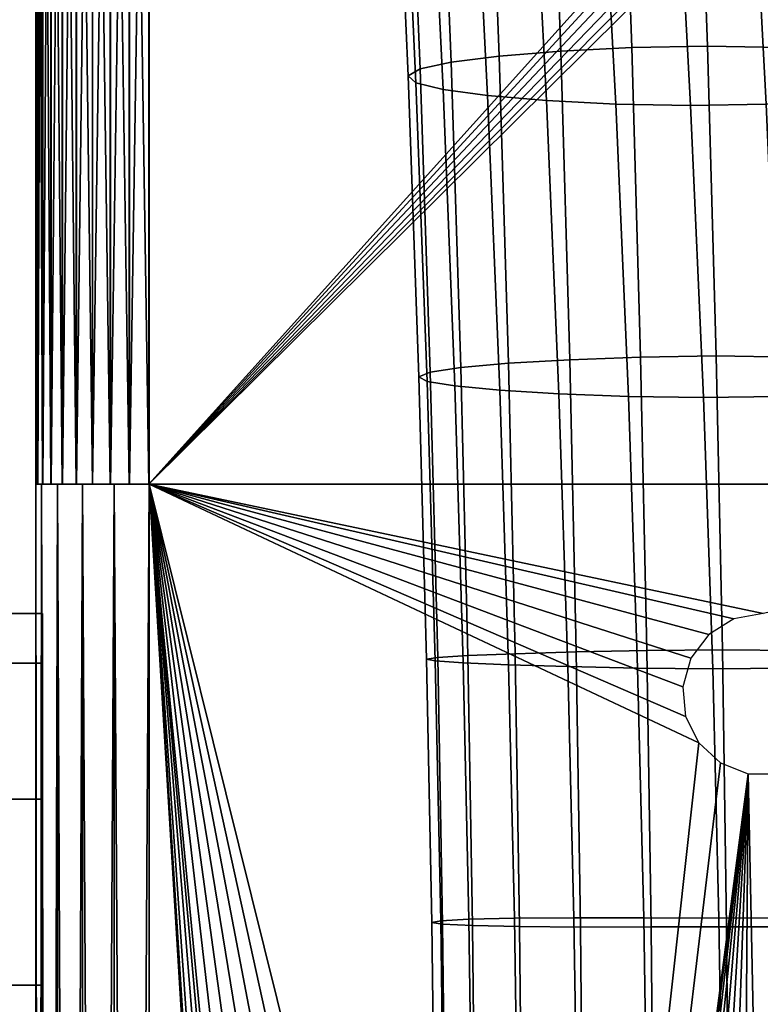
# Model space of a CAD drawing. Extents: x 0 to 47.9, y 0 to 41.2.
# Drawn here: x 3.5 to 5.8, y 20.4 to 23.4 of the extents above; entities that cross this region are included whole.
import ezdxf

# ---------------------------------------------------------------- set-up
doc = ezdxf.new("R2010")
doc.units = 0
doc.layers.add('CROMADO', color=40, linetype='CONTINUOUS')
doc.layers.add('FLEXO', color=150, linetype='CONTINUOUS')

msp = doc.modelspace()

# ---------------------------------------------------------------- linework, layer by layer
at = {"layer": 'CROMADO'}
for points in [[(3.5512, 26, -1.4008), (3.5512, 22, -1.4008), (3.5506, 26, 1.8992)], [(3.5506, 26, 1.8992), (3.5512, 22, -1.4008), (3.5506, 22, 1.8992)], [(3.5559, 22, 1.96), (3.5559, 26, 1.96), (3.5506, 26, 1.8992)], [(3.5559, 22, 1.96), (3.5506, 26, 1.8992), (3.5506, 22, 1.8992)], [(3.5512, 22, -1.4008), (3.5512, 26, -1.4008), (3.5565, 26, -1.4615)], [(3.5512, 22, -1.4008), (3.5565, 26, -1.4615), (3.5565, 22, -1.4615)], [(3.5717, 22, 2.019), (3.5717, 26, 2.019), (3.5559, 26, 1.96)], [(3.5717, 22, 2.019), (3.5559, 26, 1.96), (3.5559, 22, 1.96)], [(3.5565, 22, -1.4615), (3.5565, 26, -1.4615), (3.5723, 26, -1.5205)], [(3.5565, 22, -1.4615), (3.5723, 26, -1.5205), (3.5723, 22, -1.5205)], [(3.5974, 22, 2.0743), (3.5974, 26, 2.0743), (3.5717, 26, 2.019)], [(3.5974, 22, 2.0743), (3.5717, 26, 2.019), (3.5717, 22, 2.019)], [(3.5723, 22, -1.5205), (3.5723, 26, -1.5205), (3.5981, 26, -1.5757)], [(3.5723, 22, -1.5205), (3.5981, 26, -1.5757), (3.5981, 22, -1.5757)], [(3.6324, 22, 2.1242), (3.6324, 26, 2.1242), (3.5974, 26, 2.0743)], [(3.6324, 22, 2.1242), (3.5974, 26, 2.0743), (3.5974, 22, 2.0743)], [(3.5981, 22, -1.5757), (3.5981, 26, -1.5757), (3.6331, 26, -1.6257)], [(3.5981, 22, -1.5757), (3.6331, 26, -1.6257), (3.6331, 22, -1.6257)], [(3.6756, 22, 2.1674), (3.6756, 26, 2.1674), (3.6324, 26, 2.1242)], [(3.6756, 22, 2.1674), (3.6324, 26, 2.1242), (3.6324, 22, 2.1242)], [(3.6331, 22, -1.6257), (3.6331, 26, -1.6257), (3.6763, 26, -1.6689)], [(3.6331, 22, -1.6257), (3.6763, 26, -1.6689), (3.6763, 22, -1.6689)], [(3.7255, 22, 2.2024), (3.7255, 26, 2.2024), (3.6756, 26, 2.1674)], [(3.7255, 22, 2.2024), (3.6756, 26, 2.1674), (3.6756, 22, 2.1674)], [(3.6763, 22, -1.6689), (3.6763, 26, -1.6689), (3.7262, 26, -1.7038)], [(3.6763, 22, -1.6689), (3.7262, 26, -1.7038), (3.7262, 22, -1.7038)], [(3.7808, 22, 2.2282), (3.7808, 26, 2.2282), (3.7255, 26, 2.2024)], [(3.7808, 22, 2.2282), (3.7255, 26, 2.2024), (3.7255, 22, 2.2024)], [(3.7262, 22, -1.7038), (3.7262, 26, -1.7038), (3.7815, 26, -1.7296)], [(3.7262, 22, -1.7038), (3.7815, 26, -1.7296), (3.7815, 22, -1.7296)], [(3.8397, 22, 2.244), (3.8397, 26, 2.244), (3.7808, 26, 2.2282)], [(3.8397, 22, 2.244), (3.7808, 26, 2.2282), (3.7808, 22, 2.2282)], [(3.7815, 22, -1.7296), (3.7815, 26, -1.7296), (3.8405, 26, -1.7454)], [(3.7815, 22, -1.7296), (3.8405, 26, -1.7454), (3.8405, 22, -1.7454)], [(3.9005, 22, 2.2493), (3.9005, 26, 2.2493), (3.8397, 26, 2.244)], [(3.9005, 22, 2.2493), (3.8397, 26, 2.244), (3.8397, 22, 2.244)], [(3.8405, 22, -1.7454), (3.8405, 26, -1.7454), (3.9013, 26, -1.7507)], [(3.8405, 22, -1.7454), (3.9013, 26, -1.7507), (3.9013, 22, -1.7507)], [(3.9005, 22, 2.2493), (5.7005, 24, 2.2496), (3.9005, 26, 2.2493)], [(7.7013, 26, -1.75), (7.7013, 22, -1.75), (3.9013, 26, -1.7507)], [(3.9013, 26, -1.7507), (7.7013, 22, -1.75), (3.9013, 22, -1.7507)], [(3.9005, 22, 2.2493), (5.7066, 23.9658, 2.2496), (5.7005, 24, 2.2496)], [(5.7239, 23.9357, 2.2496), (5.7066, 23.9658, 2.2496), (3.9005, 22, 2.2493)], [(3.9005, 22, 2.2493), (5.7505, 23.9134, 2.2496), (5.7239, 23.9357, 2.2496)], [(3.9005, 22, 2.2493), (5.7832, 23.9015, 2.2497), (5.7505, 23.9134, 2.2496)], [(7.7005, 22, 2.25), (5.8179, 23.9015, 2.2497), (3.9005, 22, 2.2493)], [(3.9005, 22, 2.2493), (5.8179, 23.9015, 2.2497), (5.7832, 23.9015, 2.2497)], [(3.9525, 22, 0.3271), (3.5506, 22, 1.8992), (3.9525, 22, 0.1722)], [(3.9525, 22, 0.1722), (3.5506, 22, 1.8992), (3.5512, 22, -1.4008)], [(4.0298, 22, 0.7844), (4.0808, 22, 0.9307), (3.5506, 22, 1.8992)], [(3.5506, 22, 1.8992), (4.0808, 22, 0.9307), (4.1438, 22, 1.0722)], [(3.9525, 22, 0.3271), (3.9655, 22, 0.4815), (3.5506, 22, 1.8992)], [(3.5506, 22, 1.8992), (3.9655, 22, 0.4815), (3.9913, 22, 0.6343)], [(3.5506, 22, 1.8992), (3.9913, 22, 0.6343), (4.0298, 22, 0.7844)], [(4.3042, 22, 1.3371), (3.5559, 22, 1.96), (3.5506, 22, 1.8992)], [(4.3042, 22, 1.3371), (3.5506, 22, 1.8992), (4.2185, 22, 1.208)], [(4.2185, 22, 1.208), (3.5506, 22, 1.8992), (4.1438, 22, 1.0722)], [(3.568, 4, 2.0078), (3.568, 22, 2.0078), (3.5509, 22, 1.8997)], [(3.568, 4, 2.0078), (3.5509, 22, 1.8997), (3.5509, 4, 1.8997)], [(3.568, 22, -1.5085), (3.568, 4, -1.5085), (3.5509, 4, -1.4003)], [(3.568, 22, -1.5085), (3.5509, 4, -1.4003), (3.5509, 22, -1.4003)], [(3.5509, 22, -1.4003), (4.119, 22, 0.0021), (4.173, 22, -0.2401)], [(4.2616, 22, 0.9712), (4.173, 22, 0.7394), (3.5509, 22, 1.8997)], [(3.5509, 22, 1.8997), (4.173, 22, 0.7394), (4.119, 22, 0.4972)], [(3.5509, 22, 1.8997), (4.119, 22, 0.4972), (3.5509, 22, -1.4003)], [(3.5509, 22, -1.4003), (4.119, 22, 0.4972), (4.1009, 22, 0.2497)], [(3.5509, 22, -1.4003), (4.1009, 22, 0.2497), (4.119, 22, 0.0021)], [(4.173, 22, -0.2401), (4.2616, 22, -0.4719), (3.5509, 22, -1.4003)], [(3.5509, 22, -1.4003), (4.2616, 22, -0.4719), (4.3831, 22, -0.6884)], [(3.5509, 22, -1.4003), (4.3831, 22, -0.6884), (3.568, 22, -1.5085)], [(3.568, 22, 2.0078), (4.5348, 22, 1.3841), (3.5509, 22, 1.8997)], [(3.5509, 22, 1.8997), (4.5348, 22, 1.3841), (4.3831, 22, 1.1877)], [(3.5509, 22, 1.8997), (4.3831, 22, 1.1877), (4.2616, 22, 0.9712)], [(3.5509, 20.8293, -0.7294), (3.5509, 21.0027, -0.6431), (3.5509, 22, -1.4003)], [(3.5509, 20.8293, -0.7294), (3.5509, 22, -1.4003), (3.5509, 20.6429, -0.7825)], [(3.5509, 21.4599, 0.537), (3.5509, 21.3899, 0.7177), (3.5509, 22, 1.8997)], [(3.5509, 22, 1.8997), (3.5509, 21.3899, 0.7177), (3.5509, 21.2879, 0.8824)], [(3.5509, 21.0027, -0.6431), (3.5509, 21.1574, -0.5263), (3.5509, 22, -1.4003)], [(3.5509, 22, -1.4003), (3.5509, 21.1574, -0.5263), (3.5509, 21.2879, -0.3831)], [(3.5509, 22, -1.4003), (3.5509, 21.2879, -0.3831), (3.5509, 21.3899, -0.2184)], [(3.5509, 21.3899, -0.2184), (3.5509, 21.4599, -0.0377), (3.5509, 22, -1.4003)], [(3.5509, 22, -1.4003), (3.5509, 21.4599, -0.0377), (3.5509, 21.4955, 0.1528)], [(3.5509, 22, -1.4003), (3.5509, 21.4955, 0.1528), (3.5509, 22, 1.8997)], [(3.5509, 22, 1.8997), (3.5509, 21.4955, 0.1528), (3.5509, 21.4955, 0.3465)], [(3.5509, 22, 1.8997), (3.5509, 21.4955, 0.3465), (3.5509, 21.4599, 0.537)], [(3.5509, 21.2879, 0.8824), (3.5509, 21.1574, 1.0256), (3.5509, 22, 1.8997)], [(3.5509, 22, 1.8997), (3.5509, 21.1574, 1.0256), (3.5509, 21.0027, 1.1424)], [(3.5509, 22, 1.8997), (3.5509, 21.0027, 1.1424), (3.5509, 20.8293, 1.2288)], [(3.5509, 4, -1.4003), (3.5509, 20.2571, -0.7825), (3.5509, 22, -1.4003)], [(3.5509, 22, -1.4003), (3.5509, 20.2571, -0.7825), (3.5509, 20.45, -0.8003)], [(3.5509, 22, -1.4003), (3.5509, 20.45, -0.8003), (3.5509, 20.6429, -0.7825)], [(3.5509, 20.8293, 1.2288), (3.5509, 20.6429, 1.2818), (3.5509, 22, 1.8997)], [(3.5509, 22, 1.8997), (3.5509, 20.6429, 1.2818), (3.5509, 20.45, 1.2996)], [(3.5509, 22, 1.8997), (3.5509, 20.45, 1.2996), (3.5509, 4, 1.8997)], [(3.5509, 22, 1.8997), (3.5509, 22, 1.8997), (4.3218, 22, 0.4493), (4.3213, 22, 0.4433)], [(3.5509, 22, 1.8997), (3.5509, 22, 1.8997), (4.4652, 22, 0.9347), (4.4398, 22, 0.8783)], [(4.479, 22, 0.9605), (4.479, 22, 0.9605), (4.4652, 22, 0.9347), (3.5509, 22, 1.8997)], [(3.5509, 22, -1.4003), (3.5509, 22, -1.4003), (4.5396, 22, -0.5161), (4.5766, 22, -0.5704)], [(4.5279, 22, -0.4959), (4.5279, 22, -0.4959), (4.5396, 22, -0.5161), (3.5509, 22, -1.4003)], [(3.5509, 22, -1.4003), (3.5509, 22, -1.4003), (4.3477, 22, -0.0524), (4.3558, 22, -0.0832)], [(4.3371, 22, 0.0042), (4.3371, 22, 0.0042), (4.3477, 22, -0.0524), (3.5509, 22, -1.4003)], [(4.3283, 22, 0.0505), (4.3283, 22, 0.0505), (4.3371, 22, 0.0042), (3.5509, 22, -1.4003)], [(4.314, 22, 0.3548), (4.314, 22, 0.3548), (3.5509, 22, 1.8997), (4.3213, 22, 0.4433)], [(3.5509, 22, 1.8997), (3.5509, 22, 1.8997), (4.3345, 22, 0.5319), (4.3218, 22, 0.4493)], [(4.3378, 22, 0.5532), (4.3378, 22, 0.5532), (4.3345, 22, 0.5319), (3.5509, 22, 1.8997)], [(4.353, 22, 0.6201), (4.353, 22, 0.6201), (4.3378, 22, 0.5532), (3.5509, 22, 1.8997)], [(3.5509, 22, -1.4003), (3.5509, 22, -1.4003), (4.3235, 22, 0.092), (4.3283, 22, 0.0505)], [(4.3162, 22, 0.1553), (4.3162, 22, 0.1553), (4.3235, 22, 0.092), (3.5509, 22, -1.4003)], [(4.3149, 22, 0.1797), (4.3149, 22, 0.1797), (4.3162, 22, 0.1553), (3.5509, 22, -1.4003)], [(3.5509, 22, 1.8997), (3.5509, 22, 1.8997), (4.515, 22, 1.0276), (4.479, 22, 0.9605)], [(4.5229, 22, 1.0401), (4.5229, 22, 1.0401), (4.515, 22, 1.0276), (3.5509, 22, 1.8997)], [(4.5712, 22, 1.1168), (4.5712, 22, 1.1168), (4.5229, 22, 1.0401), (3.5509, 22, 1.8997)], [(3.5509, 22, -1.4003), (3.5509, 22, -1.4003), (4.487, 22, -0.4258), (4.5279, 22, -0.4959)], [(4.4833, 22, -0.4183), (4.4833, 22, -0.4183), (4.487, 22, -0.4258), (3.5509, 22, -1.4003)], [(4.4437, 22, -0.3377), (4.4437, 22, -0.3377), (4.4833, 22, -0.4183), (3.5509, 22, -1.4003)], [(3.5509, 22, -1.4003), (3.5509, 22, -1.4003), (4.3118, 22, 0.2406), (4.3149, 22, 0.1797)], [(4.3122, 22, 0.267), (4.3122, 22, 0.267), (4.3118, 22, 0.2406), (3.5509, 22, -1.4003)], [(3.5509, 22, 1.8997), (3.5509, 22, 1.8997), (4.3122, 22, 0.267), (3.5509, 22, -1.4003)], [(4.3132, 22, 0.3451), (4.3132, 22, 0.3451), (4.3122, 22, 0.267), (3.5509, 22, 1.8997)], [(4.314, 22, 0.3548), (4.314, 22, 0.3548), (4.3132, 22, 0.3451), (3.5509, 22, 1.8997)], [(3.5509, 22, 1.8997), (3.5509, 22, 1.8997), (4.3612, 22, 0.6565), (4.353, 22, 0.6201)], [(4.3764, 22, 0.7077), (4.3764, 22, 0.7077), (4.3612, 22, 0.6565), (3.5509, 22, 1.8997)], [(4.386, 22, 0.7404), (4.386, 22, 0.7404), (4.3764, 22, 0.7077), (3.5509, 22, 1.8997)], [(3.5509, 22, 1.8997), (3.5509, 22, 1.8997), (4.4056, 22, 0.7938), (4.386, 22, 0.7404)], [(4.4222, 22, 0.839), (4.4222, 22, 0.839), (4.4056, 22, 0.7938), (3.5509, 22, 1.8997)], [(4.4398, 22, 0.8783), (4.4398, 22, 0.8783), (4.4222, 22, 0.839), (3.5509, 22, 1.8997)], [(3.5509, 22, 1.8997), (3.5509, 22, 1.8997), (3.568, 22, 2.0078), (4.6241, 22, 1.1897)], [(4.5716, 22, 1.1175), (4.5716, 22, 1.1175), (3.5509, 22, 1.8997), (4.6241, 22, 1.1897)], [(4.5712, 22, 1.1168), (4.5712, 22, 1.1168), (3.5509, 22, 1.8997), (4.5716, 22, 1.1175)], [(3.5509, 22, -1.4003), (3.5509, 22, -1.4003), (4.4406, 22, -0.3313), (4.4437, 22, -0.3377)], [(4.4089, 22, -0.2547), (4.4089, 22, -0.2547), (4.4406, 22, -0.3313), (3.5509, 22, -1.4003)], [(4.4078, 22, -0.252), (4.4078, 22, -0.252), (4.4089, 22, -0.2547), (3.5509, 22, -1.4003)], [(3.5509, 22, -1.4003), (3.5509, 22, -1.4003), (4.3798, 22, -0.1696), (4.4078, 22, -0.252)], [(4.3743, 22, -0.1533), (4.3743, 22, -0.1533), (4.3798, 22, -0.1696), (3.5509, 22, -1.4003)], [(4.3558, 22, -0.0832), (4.3558, 22, -0.0832), (4.3743, 22, -0.1533), (3.5509, 22, -1.4003)], [(3.5509, 22, -1.4003), (3.5509, 22, -1.4003), (4.6293, 22, -0.6414), (3.568, 22, -1.5085)], [(4.5984, 22, -0.6024), (4.5984, 22, -0.6024), (4.6293, 22, -0.6414), (3.5509, 22, -1.4003)], [(4.5766, 22, -0.5704), (4.5766, 22, -0.5704), (4.5984, 22, -0.6024), (3.5509, 22, -1.4003)], [(3.5509, 22, -1.4003), (3.5509, 22, -1.4003), (3.5509, 21.3899, -0.2184), (3.5509, 21.4599, -0.0377)], [(3.5509, 22, 1.8997), (3.5509, 22, 1.8997), (3.5509, 21.4599, 0.537), (3.5509, 21.3899, 0.7177)], [(3.5509, 21.4955, 0.3465), (3.5509, 21.4955, 0.3465), (3.5509, 21.4599, 0.537), (3.5509, 22, 1.8997)], [(3.5509, 22, -1.4003), (3.5509, 22, -1.4003), (3.5509, 21.4955, 0.3465), (3.5509, 22, 1.8997)], [(3.5509, 21.4955, 0.1528), (3.5509, 21.4955, 0.1528), (3.5509, 21.4955, 0.3465), (3.5509, 22, -1.4003)], [(3.5509, 21.4599, -0.0377), (3.5509, 21.4599, -0.0377), (3.5509, 21.4955, 0.1528), (3.5509, 22, -1.4003)], [(3.5509, 22, -1.4003), (3.5509, 22, -1.4003), (3.5509, 21.2879, -0.3831), (3.5509, 21.3899, -0.2184)], [(3.5509, 21.1574, -0.5263), (3.5509, 21.1574, -0.5263), (3.5509, 21.2879, -0.3831), (3.5509, 22, -1.4003)], [(3.5509, 21.0027, -0.6431), (3.5509, 21.0027, -0.6431), (3.5509, 21.1574, -0.5263), (3.5509, 22, -1.4003)], [(3.5509, 22, -1.4003), (3.5509, 22, -1.4003), (3.5509, 20.8293, -0.7294), (3.5509, 21.0027, -0.6431)], [(3.5509, 20.6429, -0.7825), (3.5509, 20.6429, -0.7825), (3.5509, 20.8293, -0.7294), (3.5509, 22, -1.4003)], [(3.5509, 20.45, -0.8003), (3.5509, 20.45, -0.8003), (3.5509, 20.6429, -0.7825), (3.5509, 22, -1.4003)], [(3.5509, 22, 1.8997), (3.5509, 22, 1.8997), (3.5509, 20.6429, 1.2818), (3.5509, 20.45, 1.2997)], [(3.5509, 20.8293, 1.2288), (3.5509, 20.8293, 1.2288), (3.5509, 20.6429, 1.2818), (3.5509, 22, 1.8997)], [(3.5509, 21.0027, 1.1424), (3.5509, 21.0027, 1.1424), (3.5509, 20.8293, 1.2288), (3.5509, 22, 1.8997)], [(3.5509, 22, 1.8997), (3.5509, 22, 1.8997), (3.5509, 21.1574, 1.0256), (3.5509, 21.0027, 1.1424)], [(3.5509, 21.2879, 0.8824), (3.5509, 21.2879, 0.8824), (3.5509, 21.1574, 1.0256), (3.5509, 22, 1.8997)], [(3.5509, 21.3899, 0.7177), (3.5509, 21.3899, 0.7177), (3.5509, 21.2879, 0.8824), (3.5509, 22, 1.8997)], [(3.5509, 20.2571, 1.2818), (3.5509, 20.2571, 1.2818), (3.5509, 20.0707, 1.2288), (3.5509, 22, 1.8997)], [(3.5509, 20.45, 1.2997), (3.5509, 20.45, 1.2997), (3.5509, 20.2571, 1.2818), (3.5509, 22, 1.8997)], [(4.1108, 22, -0.5028), (4.1108, 22, -0.5028), (4.0538, 22, -0.3587), (3.5509, 22, -1.4003)], [(3.9509, 22, 0.2497), (3.9509, 22, 0.2497), (3.5509, 22, -1.4003), (3.9574, 22, 0.0949)], [(3.5509, 22, 1.8997), (3.5509, 22, 1.8997), (3.5509, 22, -1.4003), (3.9509, 22, 0.2497)], [(3.9574, 22, 0.4045), (3.9574, 22, 0.4045), (3.5509, 22, 1.8997), (3.9509, 22, 0.2497)], [(3.9768, 22, 0.5582), (3.9768, 22, 0.5582), (3.5509, 22, 1.8997), (3.9574, 22, 0.4045)], [(3.5509, 22, -1.4003), (3.5509, 22, -1.4003), (3.9768, 22, -0.0589), (3.9574, 22, 0.0949)], [(4.009, 22, -0.2104), (4.009, 22, -0.2104), (3.9768, 22, -0.0589), (3.5509, 22, -1.4003)], [(4.0538, 22, -0.3587), (4.0538, 22, -0.3587), (4.009, 22, -0.2104), (3.5509, 22, -1.4003)], [(3.5509, 22, -1.4003), (3.5509, 22, -1.4003), (4.1797, 22, -0.6416), (4.1108, 22, -0.5028)], [(4.26, 22, -0.7741), (4.26, 22, -0.7741), (4.1797, 22, -0.6416), (3.5509, 22, -1.4003)], [(3.5562, 22, -1.4611), (3.5562, 22, -1.4611), (4.26, 22, -0.7741), (3.5509, 22, -1.4003)], [(4.1108, 22, 1.0021), (4.1108, 22, 1.0021), (4.1797, 22, 1.1409), (3.5509, 22, 1.8997)], [(4.26, 22, 1.2734), (4.26, 22, 1.2734), (3.5509, 22, 1.8997), (4.1797, 22, 1.1409)], [(3.5562, 22, 1.9604), (3.5562, 22, 1.9604), (3.5509, 22, 1.8997), (4.26, 22, 1.2734)], [(3.5509, 22, 1.8997), (3.5509, 22, 1.8997), (4.0538, 22, 0.8581), (4.1108, 22, 1.0021)], [(4.009, 22, 0.7097), (4.009, 22, 0.7097), (4.0538, 22, 0.8581), (3.5509, 22, 1.8997)], [(3.9768, 22, 0.5582), (3.9768, 22, 0.5582), (4.009, 22, 0.7097), (3.5509, 22, 1.8997)], [(4.0298, 22, -0.2851), (3.9913, 22, -0.135), (3.5512, 22, -1.4008)], [(3.5565, 22, -1.4615), (4.3042, 22, -0.8377), (3.5512, 22, -1.4008)], [(3.5512, 22, -1.4008), (4.3042, 22, -0.8377), (4.2185, 22, -0.7087)], [(3.9525, 22, 0.1722), (3.5512, 22, -1.4008), (3.9655, 22, 0.0178)], [(3.9655, 22, 0.0178), (3.5512, 22, -1.4008), (3.9913, 22, -0.135)], [(4.2185, 22, -0.7087), (4.1438, 22, -0.5729), (3.5512, 22, -1.4008)], [(3.5512, 22, -1.4008), (4.1438, 22, -0.5729), (4.0808, 22, -0.4314)], [(3.5512, 22, -1.4008), (4.0808, 22, -0.4314), (4.0298, 22, -0.2851)], [(3.5974, 22, 2.0743), (3.5717, 22, 2.019), (3.5559, 22, 1.96)], [(4.4004, 22, 1.4585), (3.5974, 22, 2.0743), (3.5559, 22, 1.96)], [(4.4004, 22, 1.4585), (3.5559, 22, 1.96), (4.3042, 22, 1.3371)], [(4.3511, 22, -0.8995), (4.3511, 22, -0.8995), (4.26, 22, -0.7741), (3.5562, 22, -1.4611)], [(3.572, 22, -1.5201), (3.572, 22, -1.5201), (4.3511, 22, -0.8995), (3.5562, 22, -1.4611)], [(4.3511, 22, 1.3988), (4.3511, 22, 1.3988), (3.5562, 22, 1.9604), (4.26, 22, 1.2734)], [(3.5562, 22, 1.9604), (3.5562, 22, 1.9604), (4.3511, 22, 1.3988), (3.572, 22, 2.0194)], [(3.5723, 22, -1.5205), (4.4004, 22, -0.9592), (3.5565, 22, -1.4615)], [(3.5565, 22, -1.4615), (4.4004, 22, -0.9592), (4.3042, 22, -0.8377)], [(3.6177, 4, 2.1054), (3.6177, 22, 2.1054), (3.568, 22, 2.0078)], [(3.6177, 4, 2.1054), (3.568, 22, 2.0078), (3.568, 4, 2.0078)], [(3.6177, 22, -1.6061), (3.6177, 4, -1.6061), (3.568, 4, -1.5085)], [(3.6177, 22, -1.6061), (3.568, 4, -1.5085), (3.568, 22, -1.5085)], [(3.568, 22, -1.5085), (4.3831, 22, -0.6884), (4.5348, 22, -0.8848)], [(3.568, 22, -1.5085), (4.5348, 22, -0.8848), (3.6177, 22, -1.6061)], [(3.6952, 22, 2.1828), (4.5348, 22, 1.3841), (3.568, 22, 2.0078)], [(3.6952, 22, 2.1828), (3.568, 22, 2.0078), (3.6177, 22, 2.1054)], [(3.568, 22, 2.0078), (3.568, 22, 2.0078), (3.6177, 22, 2.1054), (4.6248, 22, 1.1906)], [(4.6241, 22, 1.1897), (4.6241, 22, 1.1897), (3.568, 22, 2.0078), (4.6248, 22, 1.1906)], [(3.568, 22, -1.5085), (3.568, 22, -1.5085), (4.6631, 22, -0.6843), (3.6177, 22, -1.6061)], [(4.6293, 22, -0.6414), (4.6293, 22, -0.6414), (4.6631, 22, -0.6843), (3.568, 22, -1.5085)], [(3.5978, 22, -1.5753), (3.5978, 22, -1.5753), (4.3511, 22, -0.8995), (3.572, 22, -1.5201)], [(3.572, 22, 2.0194), (3.572, 22, 2.0194), (4.3511, 22, 1.3988), (3.5978, 22, 2.0747)], [(3.5981, 22, -1.5757), (3.6331, 22, -1.6257), (3.5723, 22, -1.5205)], [(3.5723, 22, -1.5205), (3.6331, 22, -1.6257), (4.4004, 22, -0.9592)], [(3.6324, 22, 2.1242), (3.5974, 22, 2.0743), (4.4004, 22, 1.4585)], [(4.4523, 22, -1.0168), (4.4523, 22, -1.0168), (4.3511, 22, -0.8995), (3.5978, 22, -1.5753)], [(3.6328, 22, -1.6253), (3.6328, 22, -1.6253), (4.4523, 22, -1.0168), (3.5978, 22, -1.5753)], [(3.5978, 22, 2.0747), (3.5978, 22, 2.0747), (4.4523, 22, 1.5161), (3.6328, 22, 2.1246)], [(4.3511, 22, 1.3988), (4.3511, 22, 1.3988), (4.4523, 22, 1.5161), (3.5978, 22, 2.0747)], [(3.6952, 4, 2.1828), (3.6952, 22, 2.1828), (3.6177, 22, 2.1054)], [(3.6952, 4, 2.1828), (3.6177, 22, 2.1054), (3.6177, 4, 2.1054)], [(3.6952, 22, -1.6835), (3.6952, 4, -1.6835), (3.6177, 4, -1.6061)], [(3.6952, 22, -1.6835), (3.6177, 4, -1.6061), (3.6177, 22, -1.6061)], [(3.6177, 22, -1.6061), (4.5348, 22, -0.8848), (3.6952, 22, -1.6835)], [(3.6177, 22, 2.1054), (3.6177, 22, 2.1054), (3.6952, 22, 2.1828), (4.6812, 22, 1.2585)], [(4.6248, 22, 1.1906), (4.6248, 22, 1.1906), (3.6177, 22, 2.1054), (4.6812, 22, 1.2585)], [(3.6177, 22, -1.6061), (3.6177, 22, -1.6061), (4.6817, 22, -0.7057), (3.6952, 22, -1.6835)], [(4.6631, 22, -0.6843), (4.6631, 22, -0.6843), (4.6817, 22, -0.7057), (3.6177, 22, -1.6061)], [(3.6756, 22, 2.1674), (3.6324, 22, 2.1242), (3.7255, 22, 2.2024)], [(3.7255, 22, 2.2024), (3.6324, 22, 2.1242), (4.4004, 22, 1.4585)], [(3.7259, 22, -1.7035), (3.7259, 22, -1.7035), (4.4523, 22, -1.0168), (3.6328, 22, -1.6253)], [(3.6759, 22, -1.6685), (3.6759, 22, -1.6685), (3.7259, 22, -1.7035), (3.6328, 22, -1.6253)], [(3.6328, 22, 2.1246), (3.6328, 22, 2.1246), (3.7259, 22, 2.2028), (3.6759, 22, 2.1678)], [(4.4523, 22, 1.5161), (4.4523, 22, 1.5161), (3.7259, 22, 2.2028), (3.6328, 22, 2.1246)], [(3.7262, 22, -1.7038), (4.4004, 22, -0.9592), (3.6331, 22, -1.6257)], [(3.7262, 22, -1.7038), (3.6331, 22, -1.6257), (3.6763, 22, -1.6689)], [(3.7927, 4, 2.2325), (3.7927, 22, 2.2325), (3.6952, 22, 2.1828)], [(3.7927, 4, 2.2325), (3.6952, 22, 2.1828), (3.6952, 4, 2.1828)], [(3.7927, 22, -1.7332), (3.7927, 4, -1.7332), (3.6952, 4, -1.6835)], [(3.7927, 22, -1.7332), (3.6952, 4, -1.6835), (3.6952, 22, -1.6835)], [(3.6952, 22, -1.6835), (4.5348, 22, -0.8848), (3.7927, 22, -1.7332)], [(3.7927, 22, 2.2325), (4.5348, 22, 1.3841), (3.6952, 22, 2.1828)], [(3.6952, 22, 2.1828), (3.6952, 22, 2.1828), (3.7927, 22, 2.2325), (4.6919, 22, 1.2714)], [(4.6812, 22, 1.2585), (4.6812, 22, 1.2585), (3.6952, 22, 2.1828), (4.6919, 22, 1.2714)], [(3.6952, 22, -1.6835), (3.6952, 22, -1.6835), (4.7508, 22, -0.7837), (3.7927, 22, -1.7332)], [(4.6817, 22, -0.7057), (4.6817, 22, -0.7057), (4.7508, 22, -0.7837), (3.6952, 22, -1.6835)], [(3.7255, 22, 2.2024), (4.4004, 22, 1.4585), (3.7808, 22, 2.2282)], [(3.8401, 22, -1.745), (3.8401, 22, -1.745), (3.7259, 22, -1.7035), (3.7812, 22, -1.7292)], [(4.4523, 22, -1.0168), (4.4523, 22, -1.0168), (3.7259, 22, -1.7035), (3.8401, 22, -1.745)], [(3.7259, 22, 2.2028), (3.7259, 22, 2.2028), (4.4523, 22, 1.5161), (3.7812, 22, 2.2285)], [(3.7815, 22, -1.7296), (4.4004, 22, -0.9592), (3.7262, 22, -1.7038)], [(3.7808, 22, 2.2282), (4.4004, 22, 1.4585), (4.5065, 22, 1.5714)], [(3.7808, 22, 2.2282), (4.5065, 22, 1.5714), (3.8397, 22, 2.244)], [(3.7812, 22, 2.2285), (3.7812, 22, 2.2285), (4.4523, 22, 1.5161), (3.8401, 22, 2.2443)], [(3.8405, 22, -1.7454), (4.5065, 22, -1.0721), (3.7815, 22, -1.7296)], [(3.7815, 22, -1.7296), (4.5065, 22, -1.0721), (4.4004, 22, -0.9592)], [(3.9009, 4, 2.2497), (3.9009, 22, 2.2497), (3.7927, 22, 2.2325)], [(3.9009, 4, 2.2497), (3.7927, 22, 2.2325), (3.7927, 4, 2.2325)], [(3.9009, 22, -1.7503), (3.9009, 4, -1.7503), (3.7927, 4, -1.7332)], [(3.9009, 22, -1.7503), (3.7927, 4, -1.7332), (3.7927, 22, -1.7332)], [(3.7927, 22, -1.7332), (4.5348, 22, -0.8848), (4.7134, 22, -1.057)], [(3.7927, 22, -1.7332), (4.7134, 22, -1.057), (3.9009, 22, -1.7503)], [(3.9009, 22, 2.2497), (4.7134, 22, 1.5564), (3.7927, 22, 2.2325)], [(3.7927, 22, 2.2325), (4.7134, 22, 1.5564), (4.5348, 22, 1.3841)], [(3.7927, 22, 2.2325), (3.7927, 22, 2.2325), (3.9009, 22, 2.2497), (4.7416, 22, 1.3233)], [(4.6919, 22, 1.2714), (4.6919, 22, 1.2714), (3.7927, 22, 2.2325), (4.7416, 22, 1.3233)], [(3.7927, 22, -1.7332), (3.7927, 22, -1.7332), (4.7537, 22, -0.7865), (3.9009, 22, -1.7503)], [(4.7508, 22, -0.7837), (4.7508, 22, -0.7837), (4.7537, 22, -0.7865), (3.7927, 22, -1.7332)], [(3.8397, 22, 2.244), (4.5065, 22, 1.5714), (3.9005, 22, 2.2493)], [(3.9009, 22, -1.7503), (3.9009, 22, -1.7503), (4.4523, 22, -1.0168), (3.8401, 22, -1.745)], [(3.8401, 22, 2.2443), (3.8401, 22, 2.2443), (4.563, 22, 1.6245), (3.9009, 22, 2.2497)], [(4.4523, 22, 1.5161), (4.4523, 22, 1.5161), (4.563, 22, 1.6245), (3.8401, 22, 2.2443)], [(3.9013, 22, -1.7507), (4.6217, 22, -1.1758), (3.8405, 22, -1.7454)], [(3.8405, 22, -1.7454), (4.6217, 22, -1.1758), (4.5065, 22, -1.0721)], [(5.4542, 22, 2.0669), (5.6075, 22, 2.0895), (3.9005, 22, 2.2493)], [(3.9005, 22, 2.2493), (5.6075, 22, 2.0895), (5.7621, 22, 2.0992)], [(3.9005, 22, 2.2493), (5.7621, 22, 2.0992), (7.7005, 22, 2.25)], [(4.7451, 22, 1.7688), (4.8759, 22, 1.8518), (3.9005, 22, 2.2493)], [(3.9005, 22, 2.2493), (4.8759, 22, 1.8518), (5.0132, 22, 1.9236)], [(5.0132, 22, 1.9236), (5.156, 22, 1.9836), (3.9005, 22, 2.2493)], [(3.9005, 22, 2.2493), (5.156, 22, 1.9836), (5.3034, 22, 2.0315)], [(3.9005, 22, 2.2493), (5.3034, 22, 2.0315), (5.4542, 22, 2.0669)], [(3.9005, 22, 2.2493), (4.5065, 22, 1.5714), (4.6217, 22, 1.6751)], [(3.9005, 22, 2.2493), (4.6217, 22, 1.6751), (4.7451, 22, 1.7688)], [(3.9009, 22, 2.2497), (5.1735, 14.1954, 2.2497), (5.3734, 14.2805, 2.2497)], [(5.8009, 14.35, 2.2497), (7.7009, 22, 2.2497), (3.9009, 22, 2.2497)], [(5.8009, 14.35, 2.2497), (3.9009, 22, 2.2497), (5.5843, 14.3325, 2.2497)], [(5.5843, 14.3325, 2.2497), (3.9009, 22, 2.2497), (5.3734, 14.2805, 2.2497)], [(3.9009, 4, 2.2497), (4.452, 12.9456, 2.2497), (3.9009, 22, 2.2497)], [(3.9009, 22, 2.2497), (4.452, 12.9456, 2.2497), (4.4607, 13.1627, 2.2497)], [(4.4607, 13.1627, 2.2497), (4.5042, 13.3756, 2.2497), (3.9009, 22, 2.2497)], [(3.9009, 22, 2.2497), (4.5042, 13.3756, 2.2497), (4.5812, 13.5787, 2.2497)], [(3.9009, 22, 2.2497), (4.5812, 13.5787, 2.2497), (4.6899, 13.7669, 2.2497)], [(4.6899, 13.7669, 2.2497), (4.8273, 13.9352, 2.2497), (3.9009, 22, 2.2497)], [(3.9009, 22, 2.2497), (4.8273, 13.9352, 2.2497), (4.9899, 14.0792, 2.2497)], [(3.9009, 22, 2.2497), (4.9899, 14.0792, 2.2497), (5.1735, 14.1954, 2.2497)], [(7.7009, 22, -1.7503), (5.8009, 21.6, -1.7503), (3.9009, 22, -1.7503)], [(3.9009, 22, -1.7503), (5.8009, 21.6, -1.7503), (5.7106, 21.5831, -1.7503)], [(3.9009, 22, -1.7503), (5.7106, 21.5831, -1.7503), (5.6325, 21.5347, -1.7503)], [(5.6325, 21.5347, -1.7503), (5.5771, 21.4614, -1.7503), (3.9009, 22, -1.7503)], [(3.9009, 22, -1.7503), (5.5771, 21.4614, -1.7503), (5.552, 21.3731, -1.7503)], [(3.9009, 22, -1.7503), (5.552, 21.3731, -1.7503), (5.5604, 21.2816, -1.7503)], [(5.5604, 21.2816, -1.7503), (5.6014, 21.1993, -1.7503), (3.9009, 22, -1.7503)], [(3.9009, 22, -1.7503), (5.6014, 21.1993, -1.7503), (4.702, 13.0493, -1.7503)], [(3.9009, 22, -1.7503), (4.702, 13.0493, -1.7503), (3.9009, 4, -1.7503)], [(5.3709, 22, 1.8944), (5.136, 22, 1.8142), (3.9009, 22, 2.2497)], [(3.9009, 22, -1.7503), (4.7134, 22, -1.057), (4.9153, 22, -1.2015)], [(3.9009, 22, -1.7503), (4.9153, 22, -1.2015), (5.136, 22, -1.3149)], [(5.136, 22, -1.3149), (5.3709, 22, -1.3951), (3.9009, 22, -1.7503)], [(3.9009, 22, -1.7503), (5.3709, 22, -1.3951), (5.615, 22, -1.4401)], [(3.9009, 22, -1.7503), (5.615, 22, -1.4401), (7.7009, 22, -1.7503)], [(7.7009, 22, 2.2497), (5.863, 22, 1.9485), (3.9009, 22, 2.2497)], [(3.9009, 22, 2.2497), (5.863, 22, 1.9485), (5.615, 22, 1.9395)], [(3.9009, 22, 2.2497), (5.615, 22, 1.9395), (5.3709, 22, 1.8944)], [(5.136, 22, 1.8142), (4.9153, 22, 1.7008), (3.9009, 22, 2.2497)], [(3.9009, 22, 2.2497), (4.9153, 22, 1.7008), (4.7134, 22, 1.5564)], [(4.563, 22, -1.1252), (4.563, 22, -1.1252), (4.4523, 22, -1.0168), (3.9009, 22, -1.7503)], [(4.6824, 22, -1.2239), (4.6824, 22, -1.2239), (4.563, 22, -1.1252), (3.9009, 22, -1.7503)], [(4.563, 22, 1.6245), (4.563, 22, 1.6245), (4.6824, 22, 1.7232), (3.9009, 22, 2.2497)], [(5.7621, 22, -1.5999), (3.9013, 22, -1.7507), (5.917, 22, -1.5967)], [(5.917, 22, -1.5967), (3.9013, 22, -1.7507), (7.7013, 22, -1.75)], [(4.8759, 22, -1.3525), (4.7451, 22, -1.2695), (3.9013, 22, -1.7507)], [(3.9013, 22, -1.7507), (4.7451, 22, -1.2695), (4.6217, 22, -1.1758)], [(5.7621, 22, -1.5999), (5.6075, 22, -1.5902), (3.9013, 22, -1.7507)], [(3.9013, 22, -1.7507), (5.6075, 22, -1.5902), (5.4542, 22, -1.5676)], [(3.9013, 22, -1.7507), (5.4542, 22, -1.5676), (5.3034, 22, -1.5322)], [(5.3034, 22, -1.5322), (5.156, 22, -1.4843), (3.9013, 22, -1.7507)], [(3.9013, 22, -1.7507), (5.156, 22, -1.4843), (5.0132, 22, -1.4243)], [(3.9013, 22, -1.7507), (5.0132, 22, -1.4243), (4.8759, 22, -1.3525)], [(7.7009, 22, -1.7503), (5.615, 22, -1.4401), (5.863, 22, -1.4492)], [(7.7005, 22, 2.25), (5.7621, 22, 2.0992), (5.917, 22, 2.096)], [(5.6014, 21.1993, -1.7503), (5.6693, 21.1374, -1.7503), (4.702, 13.0493, -1.7503)], [(4.702, 13.0493, -1.7503), (5.6693, 21.1374, -1.7503), (5.7549, 21.1043, -1.7503)], [(4.702, 13.0493, -1.7503), (5.7549, 21.1043, -1.7503), (4.7285, 13.2448, -1.7503)], [(4.7285, 13.2448, -1.7503), (5.7549, 21.1043, -1.7503), (4.7894, 13.4323, -1.7503)], [(4.8829, 13.606, -1.7503), (4.7894, 13.4323, -1.7503), (5.7549, 21.1043, -1.7503)], [(5.7549, 21.1043, -1.7503), (5.0058, 13.7602, -1.7503), (4.8829, 13.606, -1.7503)], [(5.7549, 21.1043, -1.7503), (5.1543, 13.8899, -1.7503), (5.0058, 13.7602, -1.7503)], [(5.3236, 13.9911, -1.7503), (5.1543, 13.8899, -1.7503), (5.7549, 21.1043, -1.7503)], [(5.7549, 21.1043, -1.7503), (5.5082, 14.0604, -1.7503), (5.3236, 13.9911, -1.7503)], [(5.7549, 21.1043, -1.7503), (5.7023, 14.0956, -1.7503), (5.5082, 14.0604, -1.7503)], [(5.8995, 14.0956, -1.7503), (5.7023, 14.0956, -1.7503), (5.7549, 21.1043, -1.7503)], [(5.7549, 21.1043, -1.7503), (5.8468, 21.1043, -1.7503), (5.8995, 14.0956, -1.7503)], [(3.5509, 4, 1.8997), (3.5509, 20.45, 1.2996), (3.5509, 20.2571, 1.2818)]]:
    msp.add_3dface(points, dxfattribs=at)

# ---------------------------------------------------------------- meshes
mesh = msp.add_polymesh((2, 12), dxfattribs=dict(at, n_close=True))
for k, corner in enumerate([(3.5709, 19.4541, -0.3253), (3.5709, 19.875, -0.7463), (3.5709, 20.45, -0.9003), (3.5709, 21.025, -0.7463), (3.5709, 21.4459, -0.3253), (3.5709, 21.6, 0.2497), (3.5709, 21.4459, 0.8247), (3.5709, 21.025, 1.2456), (3.5709, 20.45, 1.3997), (3.5709, 19.875, 1.2456), (3.5709, 19.4541, 0.8247), (3.5709, 19.3, 0.2497), (2.9709, 19.4541, -0.3253), (2.9709, 19.875, -0.7463), (2.9709, 20.45, -0.9003), (2.9709, 21.025, -0.7463), (2.9709, 21.4459, -0.3253), (2.9709, 21.6, 0.2497), (2.9709, 21.4459, 0.8247), (2.9709, 21.025, 1.2456), (2.9709, 20.45, 1.3997), (2.9709, 19.875, 1.2456), (2.9709, 19.4541, 0.8247), (2.9709, 19.3, 0.2497)]):
    mesh.set_mesh_vertex(divmod(k, 12), corner)
at = {"layer": 'FLEXO'}
mesh = msp.add_polymesh((9, 5), dxfattribs=at)
for k, corner in enumerate([(4.9112, 18.445, -42.9804), (5.056, 18.4072, -43.181), (5.2437, 18.3787, -43.3411), (5.4617, 18.3613, -43.4471), (5.695, 18.3555, -43.4854), (4.9128, 19.1246, -43.7728), (5.0576, 19.0995, -43.9717), (5.2455, 19.0809, -44.1303), (5.4635, 19.0699, -44.2354), (5.6968, 19.0664, -44.2733), (4.91, 19.8532, -44.5208), (5.055, 19.8398, -44.7178), (5.243, 19.8304, -44.8749), (5.4612, 19.8253, -44.9789), (5.6945, 19.8239, -45.0165), (4.9019, 20.634, -45.2143), (5.0473, 20.631, -45.4097), (5.2356, 20.6298, -45.5656), (5.454, 20.63, -45.6688), (5.6874, 20.6305, -45.7061), (4.8874, 21.4697, -45.8409), (5.0335, 21.4756, -46.0356), (5.2224, 21.4813, -46.1909), (5.4411, 21.4859, -46.2937), (5.6746, 21.4879, -46.3309), (4.8656, 22.3612, -46.3851), (5.0127, 22.3742, -46.5808), (5.2023, 22.3855, -46.737), (5.4215, 22.3937, -46.8403), (5.6552, 22.3969, -46.8777), (4.8354, 23.3061, -46.8294), (4.9837, 23.3249, -47.0286), (5.1744, 23.3406, -47.1876), (5.3942, 23.3516, -47.2928), (5.6282, 23.3557, -47.3309), (4.7959, 24.2974, -47.1559), (4.9458, 24.3211, -47.3617), (5.1378, 24.3406, -47.5258), (5.3585, 24.3539, -47.6344), (5.5927, 24.3589, -47.6737), (4.7469, 25.3219, -47.3498), (4.8987, 25.351, -47.5647), (5.092, 25.3745, -47.7361), (5.3136, 25.3903, -47.8496), (5.5482, 25.3962, -47.8906)]):
    mesh.set_mesh_vertex(divmod(k, 5), corner)
mesh = msp.add_polymesh((9, 9), dxfattribs=at)
for k, corner in enumerate([(5.695, 18.3555, -43.4854), (5.9276, 18.3613, -43.4471), (6.1437, 18.3787, -43.3411), (6.3288, 18.4072, -43.181), (6.4701, 18.445, -42.9804), (6.558, 18.4896, -42.7526), (6.5866, 18.5376, -42.5114), (6.5539, 18.5857, -42.2701), (6.462, 18.6302, -42.0424), (5.6968, 19.0664, -44.2733), (5.9294, 19.0699, -44.2354), (6.1455, 19.0809, -44.1303), (6.3304, 19.0995, -43.9717), (6.4717, 19.1246, -43.7728), (6.5595, 19.1547, -43.5471), (6.588, 19.1873, -43.3081), (6.5552, 19.2199, -43.069), (6.4632, 19.2499, -42.8433), (5.6945, 19.8239, -45.0165), (5.927, 19.8253, -44.9789), (6.143, 19.8304, -44.8749), (6.3278, 19.8398, -44.7178), (6.4688, 19.8532, -44.5208), (6.5564, 19.8697, -44.2973), (6.5847, 19.888, -44.0605), (6.5516, 19.9063, -43.8236), (6.4594, 19.9228, -43.6001), (5.6874, 20.6305, -45.7061), (5.9199, 20.63, -45.6688), (6.1356, 20.6298, -45.5656), (6.3201, 20.631, -45.4097), (6.4607, 20.634, -45.2143), (6.5478, 20.6385, -44.9926), (6.5756, 20.644, -44.7577), (6.542, 20.6494, -44.5228), (6.4493, 20.6539, -44.301), (5.6746, 21.4879, -46.3309), (5.907, 21.4859, -46.2937), (6.1224, 21.4813, -46.1909), (6.3063, 21.4756, -46.0356), (6.4463, 21.4697, -45.8409), (6.5327, 21.464, -45.6199), (6.5596, 21.4585, -45.3858), (6.5253, 21.453, -45.1517), (6.4318, 21.4473, -44.9307), (5.6552, 22.3969, -46.8777), (5.8874, 22.3937, -46.8403), (6.1023, 22.3855, -46.737), (6.2855, 22.3742, -46.5808), (6.4245, 22.3612, -46.3851), (6.5098, 22.3472, -46.1629), (6.5356, 22.3328, -45.9276), (6.5001, 22.3184, -45.6923), (6.4056, 22.3044, -45.4702), (5.6282, 23.3557, -47.3309), (5.8601, 23.3516, -47.2928), (6.0744, 23.3406, -47.1876), (6.2565, 23.3249, -47.0286), (6.3942, 23.3061, -46.8294), (6.4781, 23.2855, -46.6033), (6.5023, 23.2639, -46.3637), (6.4653, 23.2424, -46.1242), (6.3693, 23.2217, -45.8981), (5.5927, 24.3589, -47.6737), (5.8243, 24.3539, -47.6344), (6.0378, 24.3406, -47.5258), (6.2186, 24.3211, -47.3617), (6.3548, 24.2974, -47.1559), (6.4368, 24.2709, -46.9224), (6.4592, 24.2431, -46.6751), (6.4202, 24.2153, -46.4277), (6.3224, 24.1888, -46.1942), (5.5482, 25.3962, -47.8906), (5.7795, 25.3903, -47.8496), (5.992, 25.3745, -47.7361), (6.1714, 25.351, -47.5647), (6.3058, 25.3219, -47.3498), (6.3858, 25.2893, -47.106), (6.406, 25.2549, -46.8477), (6.3649, 25.2206, -46.5894), (6.2651, 25.1879, -46.3455)]):
    mesh.set_mesh_vertex(divmod(k, 9), corner)
mesh = msp.add_polymesh((9, 9), dxfattribs=at)
for k, corner in enumerate([(5.6783, 18.7197, -41.5373), (5.4457, 18.7139, -41.5757), (5.2295, 18.6965, -41.6816), (5.0445, 18.668, -41.8417), (4.9032, 18.6302, -42.0424), (4.8152, 18.5857, -42.2701), (4.7866, 18.5376, -42.5114), (4.8194, 18.4896, -42.7526), (4.9112, 18.445, -42.9804), (5.6793, 19.3081, -42.3428), (5.4467, 19.3046, -42.3808), (5.2306, 19.2936, -42.4858), (5.0456, 19.275, -42.6444), (4.9044, 19.2499, -42.8433), (4.8165, 19.2199, -43.069), (4.788, 19.1873, -43.3081), (4.8209, 19.1547, -43.5471), (4.9128, 19.1246, -43.7728), (5.6749, 19.9521, -43.1044), (5.4423, 19.9507, -43.142), (5.2263, 19.9456, -43.246), (5.0415, 19.9362, -43.4032), (4.9005, 19.9228, -43.6001), (4.8129, 19.9063, -43.8236), (4.7847, 19.888, -44.0605), (4.8178, 19.8697, -44.2973), (4.91, 19.8532, -44.5208), (5.6638, 20.6575, -43.8093), (5.4313, 20.6579, -43.8466), (5.2155, 20.6581, -43.9498), (5.0311, 20.6569, -44.1057), (4.8905, 20.6539, -44.301), (4.8033, 20.6494, -44.5228), (4.7756, 20.644, -44.7577), (4.8092, 20.6385, -44.9926), (4.9019, 20.634, -45.2143), (5.6447, 21.429, -44.4406), (5.4123, 21.431, -44.4778), (5.1969, 21.4357, -44.5806), (5.0129, 21.4414, -44.736), (4.873, 21.4473, -44.9307), (4.7866, 21.453, -45.1517), (4.7596, 21.4585, -45.3858), (4.794, 21.464, -45.6199), (4.8874, 21.4697, -45.8409), (5.616, 22.2686, -44.9775), (5.3838, 22.2718, -45.0149), (5.1689, 22.28, -45.1183), (4.9857, 22.2913, -45.2744), (4.8467, 22.3044, -45.4702), (4.7614, 22.3184, -45.6923), (4.7356, 22.3328, -45.9276), (4.7711, 22.3472, -46.1629), (4.8656, 22.3612, -46.3851), (5.5765, 23.1721, -45.3966), (5.3446, 23.1763, -45.4346), (5.1303, 23.1873, -45.5399), (4.9482, 23.2029, -45.6988), (4.8105, 23.2217, -45.8981), (4.7266, 23.2424, -46.1242), (4.7023, 23.2639, -46.3637), (4.7394, 23.2855, -46.6033), (4.8354, 23.3061, -46.8294), (5.5256, 24.1273, -45.6764), (5.294, 24.1323, -45.7157), (5.0806, 24.1456, -45.8244), (4.8997, 24.1651, -45.9885), (4.7636, 24.1888, -46.1942), (4.6815, 24.2153, -46.4277), (4.6592, 24.2431, -46.6751), (4.6982, 24.2709, -46.9224), (4.7959, 24.2974, -47.1559), (5.4638, 25.1137, -45.8047), (5.2326, 25.1196, -45.8458), (5.0201, 25.1354, -45.9593), (4.8406, 25.1589, -46.1307), (4.7063, 25.1879, -46.3455), (4.6263, 25.2206, -46.5894), (4.606, 25.2549, -46.8477), (4.6472, 25.2893, -47.106), (4.7469, 25.3219, -47.3498)]):
    mesh.set_mesh_vertex(divmod(k, 9), corner)
mesh = msp.add_polymesh((9, 5), dxfattribs=at)
for k, corner in enumerate([(6.462, 18.6302, -42.0424), (6.3173, 18.668, -41.8417), (6.1295, 18.6965, -41.6816), (5.9115, 18.7139, -41.5757), (5.6783, 18.7197, -41.5373), (6.4632, 19.2499, -42.8433), (6.3184, 19.275, -42.6444), (6.1306, 19.2936, -42.4858), (5.9126, 19.3046, -42.3808), (5.6793, 19.3081, -42.3428), (6.4594, 19.9228, -43.6001), (6.3143, 19.9362, -43.4032), (6.1263, 19.9456, -43.246), (5.9082, 19.9507, -43.142), (5.6749, 19.9521, -43.1044), (6.4493, 20.6539, -44.301), (6.3039, 20.6569, -44.1057), (6.1155, 20.6581, -43.9498), (5.8972, 20.6579, -43.8466), (5.6638, 20.6575, -43.8093), (6.4318, 21.4473, -44.9307), (6.2857, 21.4414, -44.736), (6.0969, 21.4357, -44.5806), (5.8782, 21.431, -44.4778), (5.6447, 21.429, -44.4406), (6.4056, 22.3044, -45.4702), (6.2585, 22.2913, -45.2744), (6.0689, 22.28, -45.1183), (5.8497, 22.2718, -45.0149), (5.616, 22.2686, -44.9775), (6.3693, 23.2217, -45.8981), (6.221, 23.2029, -45.6988), (6.0303, 23.1873, -45.5399), (5.8105, 23.1763, -45.4346), (5.5765, 23.1721, -45.3966), (6.3224, 24.1888, -46.1942), (6.1725, 24.1651, -45.9885), (5.9806, 24.1456, -45.8244), (5.7599, 24.1323, -45.7157), (5.5256, 24.1273, -45.6764), (6.2651, 25.1879, -46.3455), (6.1134, 25.1589, -46.1307), (5.9201, 25.1354, -45.9593), (5.6984, 25.1196, -45.8458), (5.4638, 25.1137, -45.8047)]):
    mesh.set_mesh_vertex(divmod(k, 5), corner)

doc.saveas('drawing.dxf')
